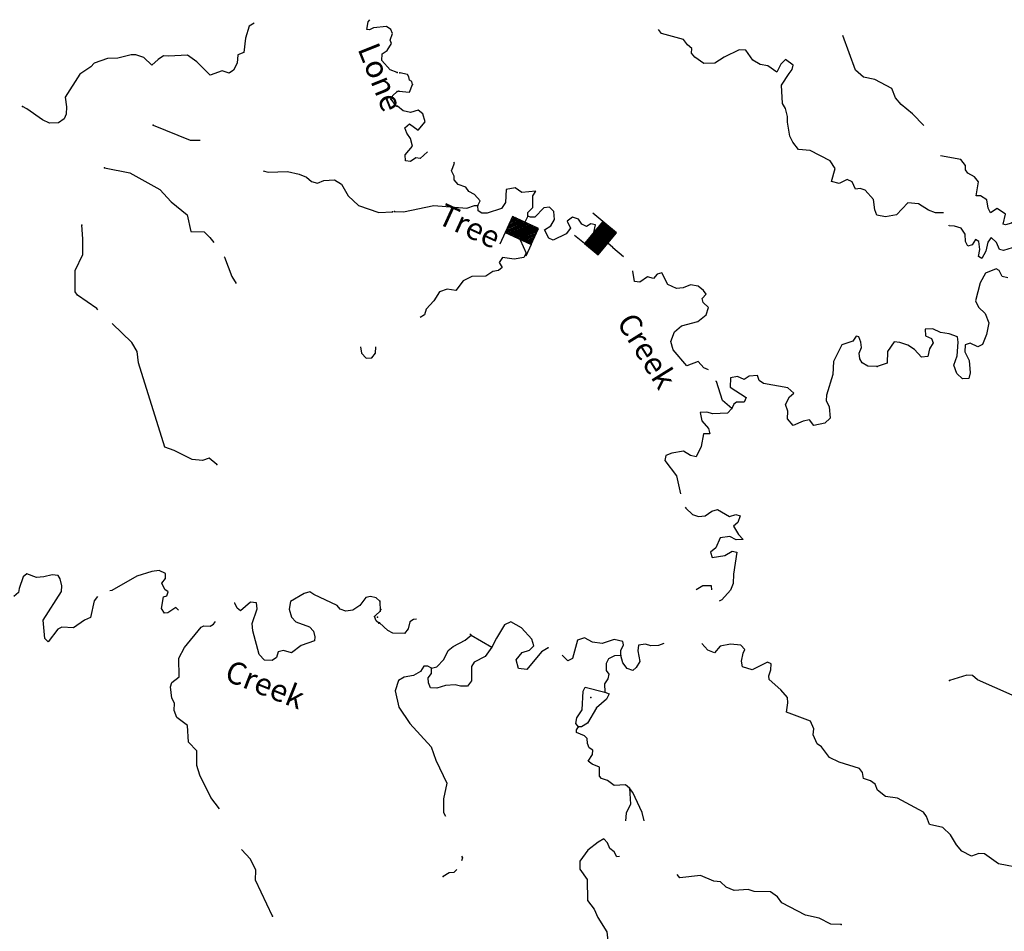
# Model space of a CAD drawing. Extents: x 839764 to 1098220, y 15882018 to 15996369.
# Drawn here: x 875533 to 897715, y 15974634 to 15995173 of the extents above; entities that cross this region are included whole.
import ezdxf
from ezdxf.enums import TextEntityAlignment as Align

# ---------------------------------------------------------------- set-up
doc = ezdxf.new("R2010")
doc.units = 0
doc.header["$MEASUREMENT"] = 0
for name, color, linetype in [('L3', 7, 'CONTINUOUS'), ('L4', 7, 'CONTINUOUS'), ('L6', 7, 'CONTINUOUS')]:
    doc.layers.add(name, color=color, linetype=linetype)
doc.styles.add('STYLE-FONT023', font='font023.shx')

# ---------------------------------------------------------------- blocks, each defined once
blk = doc.blocks.new('DAM_32')
at = {"layer": 'L6', "color": 7, "linetype": 'CONTINUOUS'}
for p, q in [((-331, 197), (-331, 487)), ((315, 197), (315, 487)), ((-331, 172), (-305, 197)), ((-331, 136), (-270, 197)), ((-331, 101), (-235, 197)), ((-331, 65), (-199, 197)), ((-331, 30), (-164, 197)), ((-331, -5), (-129, 197)), ((-331, -41), (-93, 197)), ((-331, -76), (-58, 197)), ((-331, -111), (-23, 197)), ((-331, -147), (13, 197)), ((-331, -182), (48, 197)), ((-314, -201), (83, 197)), ((-279, -201), (119, 197)), ((-244, -201), (154, 197)), ((-208, -201), (190, 197)), ((-173, -201), (225, 197)), ((-137, -201), (260, 197)), ((-102, -201), (296, 197)), ((-67, -201), (315, 181)), ((-31, -201), (315, 146)), ((4, -201), (315, 111)), ((39, -201), (315, 75)), ((75, -201), (315, 40)), ((110, -201), (315, 5)), ((7, -352), (7, -203)), ((145, -201), (315, -31)), ((181, -201), (315, -66)), ((216, -201), (315, -101)), ((251, -201), (315, -137)), ((287, -201), (315, -172))]:
    blk.add_line(p, q, dxfattribs=at)
at = {"layer": 'L6', "color": 7, "linetype": 'CONTINUOUS', "flags": 128}
blk.add_lwpolyline([(-331, -201), (315, -201), (315, 197), (-331, 197), (-331, -201)], close=True, dxfattribs=at)

msp = doc.modelspace()

# ---------------------------------------------------------------- linework, layer by layer
at = {"layer": 'L3', "color": 140, "linetype": 'CONTINUOUS'}
for p, q in [((883646.7, 15982074.96), (883655.36, 15981849.49)), ((885704.87, 15981303.11), (886171.07, 15981037.04))]:
    msp.add_line(p, q, dxfattribs=at)
at = {"layer": 'L3', "color": 140, "linetype": 'CONTINUOUS', "flags": 128}
for points in [[(884036.99, 15993985.72), (883880.56, 15994041.33), (883688.07, 15994256.64), (883701.72, 15994406.28), (883812.68, 15994477.38), (883910.19, 15994640.66), (883879.25, 15994708.48), (883934.87, 15994864.95), (883896.18, 15994949.69), (883798.61, 15995019.88), (883505.67, 15994988.62), (883412.26, 15994941.9), (883354.26, 15994952.33), (883385.46, 15995126.33), (883422.86, 15995173.35)], [(880813.34, 15995092.41), (880705.37, 15995029.91), (880620.66, 15994757.72), (880584.12, 15994433.83), (880448.79, 15994380.24), (880433.96, 15994197.33), (880353.08, 15994033.42), (880250.75, 15993970.36), (880094.03, 15994017.61), (879823.95, 15993927.16), (879525.89, 15994221.3), (879314.42, 15994370.59), (878888.5, 15994352.39), (878771.9, 15994356.52), (878652.35, 15994277.39), (878506.02, 15994149.17), (878328.76, 15994322.28), (878147.3, 15994378.75), (878047.36, 15994382.32), (877744.61, 15994309.68), (877510.82, 15994301.33), (877206.86, 15994195.42), (877137.27, 15994114.51), (876889.54, 15993948.21), (876554.14, 15993426.44), (876588.06, 15993208.42), (876582.16, 15993041.85), (876536.94, 15992943.38), (876408.46, 15992847.91), (876208.01, 15992838.37), (876044.1, 15992919.24), (875694.3, 15993165.17), (875596.14, 15993218.71)], [(896344.13, 15990821.08), (896168.03, 15990819.42), (896003.46, 15990883.37), (895783.13, 15991024.29), (895542.15, 15991049.2), (895282.67, 15990774.52), (895039.43, 15990732.8), (894840.68, 15990772.89), (894794.69, 15990891.2), (894769.33, 15991125.56), (894576.25, 15991332.26), (894469.1, 15991369.23), (894360.27, 15991356.28), (894290.72, 15991517.08), (894175.8, 15991571.02), (893997.78, 15991485.36), (893824.04, 15991524.63), (893900.87, 15991822.22), (893789.96, 15991992.76), (893339.27, 15992224.93), (893081.66, 15992250.36), (892953.78, 15992413.17), (892883.37, 15992548.97), (892827.54, 15992867.76), (892831.77, 15992992.69), (892787.78, 15993169.27), (892716.78, 15993288.44), (892697.36, 15993697.67), (892864.68, 15993958.83), (892934.44, 15994048.17), (892954.47, 15994147.55), (892783.84, 15994278.43), (892680.2, 15994173.58), (892590.7, 15993993.16), (892387.03, 15994133.52), (892212.99, 15994164.46), (892049.53, 15994261.75), (891890.32, 15994483.97), (891740.71, 15994497.42), (891401.31, 15994325.53), (891196.63, 15994190.76), (890946.2, 15994182.59), (890742.82, 15994331.29), (890670.68, 15994417.13), (890674.39, 15994525.4), (890576.98, 15994603.78), (890489.35, 15994723.5), (889993.88, 15994865.44), (889920.92, 15994955.67)], [(895903.63, 15992788.54), (895643.84, 15993055.3), (895392.46, 15993263.98), (895264.02, 15993410.11), (895179.51, 15993621.48), (894794.6, 15993826.35), (894546.15, 15993876.52), (894359.7, 15994032.95), (894078.28, 15994816.83)], [(884384.85, 15993714.05), (884370.45, 15993781.24), (884313, 15993808.21), (884298.89, 15993883.74), (884267.26, 15993934.87), (884093.52, 15993974.14)], [(884038.26, 15993552.04), (883934.75, 15993455.68), (883890.46, 15993382.19)], [(884071.3, 15993566.28), (884312.24, 15993541.41), (884384.85, 15993714.05)], [(883890.46, 15993382.19), (883993.97, 15993245.07), (884026.71, 15993227.26)], [(884720.04, 15992197.31), (884553.27, 15992048.97), (884453.61, 15992060.68), (884334.18, 15991981.38), (884226.18, 15991993.39), (884214.07, 15992127.22), (884379.1, 15992321.71), (884335.1, 15992498.32), (884255.77, 15992617.75), (884209.77, 15992736.06), (884312.83, 15992824.28), (884508.21, 15992684.22), (884664.63, 15992870.68), (884612.56, 15993055.89), (884506.86, 15993134.54), (884338.29, 15993081.91), (884172.88, 15993120.89), (884043.02, 15993225.39)], [(878541.32, 15992797.02), (879371.48, 15992458.93), (879599.96, 15992462.23)], [(898555.96, 15990179.37), (898466.62, 15990249.13), (898421.44, 15990392.44), (898357.96, 15990486.3), (898234.44, 15990532.2), (898040.51, 15990713.9), (897877.75, 15990586.06), (897743.07, 15990548.95), (897685.33, 15990567.59), (897742.94, 15990790.75), (897555.65, 15990922.22), (897402.07, 15990819.07), (897347.44, 15990929.31), (897320.37, 15991113.66), (897181.63, 15991201.81), (897081.7, 15991205.22), (897134.1, 15991520.29), (897046.17, 15991631.68), (896890.5, 15991712.03), (896843.09, 15991788.71), (896838.14, 15991888.91), (896734.43, 15992025.85), (896274.45, 15992104.26)], [(877439.78, 15991835.55), (878011.16, 15991723.49), (878689.96, 15991349.09), (878946.97, 15991073.1), (879303.33, 15990776.89), (879389.94, 15990398.56), (879690.04, 15990396.22), (879818.85, 15990266.56), (879904.02, 15990150.26)], [(885851.23, 15990987.42), (885904.86, 15991094.01), (885776.16, 15991231.81), (885653.49, 15991302.68), (885581.64, 15991396.85), (885408.74, 15991461.13), (885320.52, 15991564.18), (885323.37, 15991647.49), (885260.71, 15991766.36), (885324.95, 15991939.27), (885312.33, 15991966.82)], [(881014.44, 15991766.06), (881130.28, 15991737.59), (881564.53, 15991755.49), (881829.22, 15991696.04), (881993.43, 15991623.47), (882106.74, 15991527.72), (882238.83, 15991489.66), (882382.76, 15991551.24), (882625.18, 15991567.65), (882780.12, 15991470.39), (882929.17, 15991206.6), (883163.29, 15990989.79), (883624.64, 15990831.6), (883933.65, 15990845.61)], [(886977.06, 15990748.94), (886979.91, 15990832.24), (887092.15, 15990945.17), (887092.61, 15991203.64), (887162.92, 15991309.65), (886845.01, 15991278.78), (886698.52, 15991383.84), (886488.88, 15991349.26), (886478.97, 15991057.78), (886390.85, 15990919.03), (886062.08, 15990813.49), (885945.47, 15990817.46), (885863.88, 15990870.26), (885851.23, 15990987.42)], [(883978.83, 15990851.09), (884178.7, 15990844.3), (884858.97, 15990987.9), (885607.42, 15990929.02), (885776.26, 15990989.98), (885851.23, 15990987.42)], [(888464.09, 15990378.02), (888504.67, 15990555.17), (888396.96, 15990575.51), (888303.09, 15990512), (888196.54, 15990565.65), (888125.24, 15990676.48), (887985.08, 15990722.94), (887865.37, 15990635.3), (887943.25, 15990474.21), (887847.39, 15990352.41), (887550.51, 15990204.09), (887451.99, 15990249.14), (887358.29, 15990435.76), (887494.97, 15990531.18), (887583.05, 15990669.93), (887564.33, 15990854.02), (887467.48, 15990949.04), (887341.98, 15990936.64), (887134.74, 15990726.92), (887042.84, 15990721.7), (886977.06, 15990748.94)], [(877294.63, 15988639.44), (877268.63, 15988664.51), (876837.3, 15988963.39), (876781.69, 15989040.42), (876782.22, 15989524.03), (876953.49, 15989884.86), (876957.59, 15990234.95), (876935.25, 15990544.27)], [(897892.32, 15990035.21), (897698.51, 15989975.1), (897607.48, 15989994.89), (897537.89, 15990155.7), (897416.66, 15990268.23), (897346.35, 15990162.23), (897297.6, 15989955.43), (897208.66, 15989791.68), (897135.1, 15989835.87), (897165.49, 15989993.26), (897138.42, 15990177.66), (897064.86, 15990221.85), (896993.99, 15990099.17), (896892.92, 15990069.25), (896838.29, 15990179.52), (896835.37, 15990338.06), (896739.97, 15990474.72), (896591.48, 15990521.48), (896474.88, 15990525.45), (896466.72, 15990546.43)], [(886806.77, 15990215), (886940.37, 15989916.37), (886886.99, 15989818.1), (886668.76, 15989775.52), (886411.71, 15989817.61), (886332.8, 15989703.58), (886404.06, 15989592.73), (886318.23, 15989520.62), (886192.44, 15989499.89), (886030.51, 15989397), (885721.79, 15989390.84), (885526.54, 15989289.1), (885360.67, 15989069.61), (885161.61, 15989101.4), (884992.79, 15989040.45), (884860.76, 15988836.51), (884687.67, 15988650.6), (884650.11, 15988526.81), (884555.76, 15988465.71)], [(889135.76, 15989831.27), (888895.48, 15990033.2), (888886.84, 15990052.06)], [(880137.29, 15989831.71), (880144.89, 15989821.33), (880312.99, 15989390.07), (880413.04, 15989227.76)], [(897794.12, 15989354.81), (897670.03, 15989384.04), (897599.63, 15989519.88), (897534.41, 15989563.77), (897289.2, 15989463.75), (897173.29, 15989242.55), (897067.78, 15988837.54), (897129.59, 15988693.71), (897283.25, 15988555.05), (897367.8, 15988343.69), (897317.08, 15988078.59), (897226.13, 15987856.56), (897115.87, 15987801.94), (896943.52, 15987882.85), (896833.84, 15987844.9), (896828.46, 15987686.66), (896921.87, 15987491.7), (896945.82, 15987215.71), (896916.58, 15987091.62), (896774.43, 15987079.77), (896645.17, 15987200.94), (896576.43, 15987386.71), (896650.45, 15987600.99), (896677.58, 15987908.58), (896656.59, 15988026.04), (896475.62, 15988098.91), (896276.31, 15988122.37), (896104.24, 15988211.62), (895928.77, 15988200.92), (895940.32, 15988050.46), (896071.59, 15987987.6), (896110.14, 15987894.58), (896030.35, 15987755.54), (895991.07, 15987581.78), (895848.91, 15987569.93), (895688.03, 15987742.18), (895541.24, 15987838.91), (895360.01, 15987903.45), (895235.34, 15987916.02), (895086.09, 15987695.97), (895077.33, 15987437.79), (894849.61, 15987362.17)], [(891049.75, 15987287.4), (890946.25, 15987328.37), (890817.81, 15987474.5), (890564.27, 15987374.74), (890251.38, 15987735.61), (890199.32, 15987920.82), (890281.93, 15988143.15), (890444.99, 15988279.37), (890806.79, 15988375.43), (890995.4, 15988527.43), (891051.05, 15988692.3), (890929.83, 15988804.83), (890907.68, 15988888.99), (890994.36, 15988986.08), (890938.89, 15989071.35), (890817.1, 15989167.22), (890643.05, 15989198.16), (890482.26, 15989128.62), (890331.77, 15989117.07), (890134.73, 15989207.16), (890001.95, 15989470.16), (889892.54, 15989440.54), (889814.16, 15989343.17), (889673.71, 15989381.29), (889502.91, 15989262.03), (889386.57, 15989274.34), (889344.54, 15989509.25), (889340.49, 15989516.63)], [(879970.35, 15985149.41), (879800.5, 15985297.22), (879648.54, 15985244.26), (879415.63, 15985260.86), (879014.39, 15985466.95), (878800.22, 15985541.26), (878208.97, 15987438.56), (878176.52, 15987698.25), (878058.71, 15987902.56), (877614.32, 15988331.13)], [(894849.61, 15987362.17), (894641.42, 15987369.25), (894510.41, 15987440.42), (894463.56, 15987533.74), (894442.83, 15987659.53), (894497.35, 15987791.09), (894484.66, 15987908.26), (894438.66, 15988026.57), (894380.93, 15988045.2), (894302.02, 15987931.16), (894057.37, 15987847.77), (893869.42, 15987470.58), (893851.18, 15987179.37), (893710.36, 15986717.21), (893697.76, 15986592.56), (893767.9, 15986448.43), (893792.71, 15986197.41), (893672.13, 15986084.77), (893420.04, 15986026.68), (893324.33, 15986155), (893181.62, 15986126.52), (892961.67, 15986033.94), (892833.24, 15986180.07), (892839.21, 15986354.98), (892785.99, 15986506.89), (892875.23, 15986678.97), (892969.68, 15986759.12), (892840.43, 15986880.27), (892293.28, 15986973.94), (892195.62, 15987043.99), (892157.66, 15987153.68), (891965.53, 15987143.54), (891854.45, 15987063.95), (891706.77, 15987135.7), (891547.43, 15987107.75), (891540.05, 15986891.2), (891899.13, 15986662.19), (891853.79, 15986555.33), (891678.62, 15986552.97), (891618.88, 15986513.3), (891573.83, 15986414.77)], [(883207.91, 15987803.47), (883208.35, 15987802.69), (883236.63, 15987659.94), (883341.05, 15987547.83), (883466.25, 15987551.7), (883545.06, 15987657.31), (883558.42, 15987803.47)], [(891573.83, 15986414.77), (891363.27, 15986597.04), (891227.54, 15987018.62), (891218.78, 15987032.56)], [(891573.83, 15986414.77), (891478.56, 15986309.63), (891144.58, 15986295.98), (891012.42, 15986333.84), (890861.96, 15986322.27), (890897.36, 15986137.61), (891049.92, 15985965.66), (891078.99, 15985839.59), (890937.42, 15985844.42), (890885.84, 15985554.33), (890769.64, 15985324.83), (890645.56, 15985354.06), (890490.44, 15985451.05), (890222.2, 15985410.18), (890086.97, 15985356.4), (890066.37, 15985240.39), (890329.84, 15984897.85), (890420.15, 15984490.24)], [(890527.51, 15984187.85), (890538.36, 15984165.3), (890692.07, 15984026.65), (890823.89, 15983980.45), (890974.38, 15983992.04), (891128.25, 15984103.51), (891254.6, 15984140.91), (891524.34, 15983981.62), (891667.62, 15984026.77), (891766.73, 15983998.39), (891711.35, 15983841.81), (891616.89, 15983761.66), (891727.26, 15983574.45), (891831.85, 15983462.5), (891673.03, 15983451.22), (891534.02, 15983531.01), (891316.04, 15983496.73), (891216.76, 15983274.97), (891096.78, 15983179.01), (891134.15, 15983052.66), (891419.31, 15983101.31), (891580.97, 15983195.86), (891688.68, 15983175.52), (891613.34, 15982677.79), (891606.26, 15982469.55), (891542.84, 15982321.62), (891351.95, 15982102.97), (891291.26, 15982075.17)], [(877285.75, 15982180.58), (877209.5, 15982078.87), (877129.54, 15981706.44), (876993.92, 15981644.56), (876745.88, 15981469.93), (876479.68, 15981487.75), (876394.64, 15981440.73), (876176.08, 15981156.65), (876095.43, 15981234.57), (876060, 15981644.46), (876474.8, 15982288.47), (876479.55, 15982421.71), (876443.24, 15982573.09), (876395.94, 15982649.83), (876262.99, 15982662.89), (876077.99, 15982619.46), (875910.83, 15982608.73), (875696.99, 15982691.38), (875611.03, 15982619.4), (875518.28, 15982355.84), (875506.7, 15982264.54), (875403.48, 15982176.48)], [(879107.1, 15981869.59), (879047.02, 15981930.08), (878867.68, 15981811.38), (878792.43, 15981805.74), (878729.37, 15981908.04), (878772.15, 15982173.37), (878848.01, 15982195.68), (878876.25, 15982286.4), (878803.06, 15982339.02), (878732.85, 15982474.95), (878819.99, 15982580.27), (878815.79, 15982697.15), (878676.29, 15982760.5), (878508.84, 15982741.44), (878171.57, 15982636.68), (877609.79, 15982314.79), (877561.02, 15982305.59)], [(883646.7, 15982074.96), (883565.79, 15982144.55), (883433.41, 15982174.28), (883332.59, 15982152.85), (883192.83, 15981974.36), (883039.08, 15981871.41), (882879.67, 15981843.72), (882756.21, 15981889.82), (882684.23, 15981975.78), (882159.24, 15982219.61), (882069.71, 15982281.16), (881943.3, 15982243.96), (881636.67, 15982063.08), (881605.48, 15981889.09), (881657.54, 15981712.12), (881753.93, 15981608.6), (882058.52, 15981497.7), (882154.91, 15981394.22), (882183.75, 15981268.1), (882172.16, 15981176.79), (881876.57, 15981070.54), (881654.1, 15980911.69), (881472.38, 15980959.86), (881354.59, 15980930.69), (881316.83, 15980806.93), (881222.57, 15980735.24), (881047.67, 15980741.49), (880927.2, 15980870.86), (880787.64, 15981401.16), (880768.58, 15981568.62), (880880.36, 15981898.19), (880868.46, 15982032.05), (880735.78, 15982053.45), (880503.53, 15981853.24), (880430.66, 15981914.2), (880376.2, 15982024.54), (880366.59, 15982026.26)], [(891123.99, 15982325.4), (891120.92, 15982419.4), (890920.77, 15982417.86), (890773.19, 15982325.4)], [(883525.99, 15981729.01), (883551.84, 15981753.09), (883655.36, 15981849.49)], [(880033.8, 15977395.11), (879837, 15977649.14), (879587.96, 15978149.97), (879520.74, 15978369.17), (879524.25, 15978702.62), (879339.22, 15978892.66), (879310.91, 15979268.91), (879075.6, 15979452.39), (879014.62, 15979613.01), (879020.27, 15979771.24), (878957.76, 15979890.21), (878933.36, 15980141.27), (878961.9, 15980240.32), (879124.85, 15980367.95), (879114.69, 15980785.25), (879248.48, 15981030.63), (879623.18, 15981484.29), (879682.67, 15981515.53), (879824.24, 15981510.5), (879900.97, 15981557.81), (879943.63, 15981613.24)], [(883620.58, 15981575.53), (883564.08, 15981627.6), (883525.99, 15981729.01)], [(884473.6, 15981670.5), (884407.77, 15981655.8), (884322.8, 15981608.69), (884284.09, 15981451.56), (884205.44, 15981345.85), (883938.95, 15981354.91), (883824.05, 15981408.86), (883638.16, 15981581.96)], [(887455.85, 15981014.11), (887437.86, 15981018.91), (887284.8, 15980932.4), (886954.42, 15980535.08), (886771.78, 15980557.98), (886719.98, 15980751.53), (886850.59, 15980913.83), (887019.16, 15980966.46), (887114.17, 15981063.31), (887069.29, 15981214.92), (886836.28, 15981473), (886599.02, 15981606.19), (886454.87, 15981536.04), (886278.09, 15981241.87), (886171.07, 15981037.04)], [(884812.61, 15980566.34), (884930.33, 15980595.68), (885085.9, 15980757.17), (885184.63, 15980962.26), (885296.01, 15981050.18), (885567.63, 15981191.03), (885704.87, 15981303.11)], [(885704.87, 15981303.11), (885675.63, 15981339.34)], [(889074.58, 15980846.41), (889078.55, 15980963.01), (889132.75, 15981086.24), (889118.68, 15981161.77), (888928.52, 15981209.93), (888658.61, 15981119.1), (888434.6, 15981151.74), (888254.48, 15981249.58), (888102.58, 15981196.4), (887988.47, 15980783.37), (887878.2, 15980728.74), (887752.93, 15980858.07)], [(886171.07, 15981037.04), (886022.12, 15980825.33), (885767.72, 15980700.6), (885714.35, 15980602.32), (885711.62, 15980277.22), (885624.06, 15980155.13), (885465.82, 15980160.51), (885341.75, 15980189.79), (885124.35, 15980172.17), (884930.53, 15980112.07), (884788.96, 15980116.89), (884742.96, 15980235.17), (884738.3, 15980343.73), (884808.35, 15980441.41), (884812.61, 15980566.34)], [(890040.59, 15981120.23), (889924.53, 15981075.96), (889749.08, 15981065.26), (889633.59, 15981102.54), (889474.51, 15981082.95), (889461.65, 15980949.97), (889503.68, 15980715.06), (889423.89, 15980576.02), (889346.69, 15980511.95), (889214.83, 15980558.14), (889119.17, 15980686.46), (889074.58, 15980846.41)], [(898133.2, 15976051.7), (897586.36, 15976153.7), (897268.94, 15976381.35), (897144.01, 15976385.58), (896975.18, 15976324.62), (896753.98, 15976440.57), (896633.88, 15976586.42), (896499.69, 15976807.78), (896330.17, 15976971.99), (896032.34, 15977040.5), (895963.32, 15977217.98), (895891.77, 15977320.48), (895310.37, 15977632.11), (895036.7, 15977674.8), (894858, 15977814.31), (894804.26, 15977949.55), (894698.51, 15978028.19), (894541.7, 15978075.24), (894521.26, 15978209.34), (894449.41, 15978303.51), (893995.6, 15978444.07), (893774.15, 15978551.65), (893598.87, 15978791.11), (893501.19, 15978861.16), (893408.05, 15979064.45), (893420.91, 15979197.42), (893351.65, 15979366.55), (892808.19, 15979568.51), (892840.58, 15979784.21), (892827.88, 15979901.4), (892683.65, 15980073.06), (892416.47, 15980307.32), (892410.96, 15980390.88), (892457.15, 15980522.71), (892461.97, 15980664.32), (892379.82, 15980700.44), (892032.12, 15980528.86), (891817.56, 15980594.54), (891796.83, 15980720.34), (891828.06, 15980902.7), (891872.55, 15980984.59), (891775.7, 15981079.61), (891543.09, 15981104.22), (891316.51, 15981061.9), (891186.21, 15980907.89), (891038.27, 15980971.32), (890899.16, 15981120.23)], [(889074.58, 15980846.41), (888932.68, 15980842.9), (888796.89, 15980772.49), (888743.25, 15980665.92), (888746.17, 15980507.4), (888801.91, 15980430.45), (888781.57, 15980322.74), (888710.97, 15980208.4), (888713.06, 15980024.89)], [(884812.61, 15980566.34), (884730.72, 15980610.83), (884638.84, 15980605.62), (884559.93, 15980491.58), (884406.58, 15980396.73), (884196.97, 15980362.18), (884069.21, 15980283.15), (883994.64, 15980052.21), (884073.77, 15979682.63), (884319.76, 15979315.69), (884802.17, 15978790.61), (884908.54, 15978486.8), (885157.74, 15977969.66), (885079.23, 15977622.1), (885077.06, 15977313.66), (885125.68, 15977230.78)], [(901170.57, 15980526.04), (901123.52, 15980369.22), (900898.65, 15980376.9), (900595.74, 15980295.47), (900485.37, 15980482.68), (900375.39, 15980436.43), (900286.15, 15980264.34), (900229.37, 15980066.14), (900070.28, 15980046.56), (899971.19, 15980074.94), (899742.62, 15979974.35), (899397.19, 15979869.36), (899172.62, 15979885.34), (899032.72, 15979940.15), (898471.61, 15979867.53), (898273.41, 15979924.33), (897890.87, 15979954.03), (897110.47, 15980297.5), (896997.28, 15980401.42), (896872.35, 15980405.65), (896476.35, 15980285.73)], [(888119.49, 15979244.62), (888063.5, 15979313.23), (888084.69, 15979445.92), (888207.52, 15979625.18), (888230.03, 15980041.33), (888274.78, 15980131.53), (888713.06, 15980024.89)], [(888713.06, 15980024.89), (888811.88, 15979988.17), (888749.32, 15979865.21), (888525.99, 15979672.72)], [(888525.99, 15979672.72), (888322.22, 15979321.1), (888186.13, 15979242.33), (888119.49, 15979244.62)], [(889273.15, 15977862.83), (889183.78, 15977932.55), (888924.76, 15977916.38), (888778.53, 15978029.77), (888638.38, 15978076.23), (888598.42, 15978127.61), (888597.21, 15978336.12), (888432.6, 15978400.1), (888343.28, 15978469.85), (888439.99, 15978616.64), (888443.37, 15978716.58), (888361.81, 15978769.4), (888323.3, 15978862.42), (888318.93, 15978979.32), (888254.27, 15979039.88), (888073.34, 15979112.76), (888075.31, 15979171.07), (888119.49, 15979244.62)], [(889273.15, 15977862.83), (889293.98, 15977495.2), (889195.55, 15977298.44), (889183.96, 15977121.22)], [(889597.96, 15977121.22), (889554.54, 15977311.23), (889344.7, 15977760.33), (889273.15, 15977862.83)], [(889046.07, 15976319.13), (888986.89, 15976313.28), (888923.97, 15976423.81), (888826.56, 15976502.19), (888772.52, 15976629.1), (888692.07, 15976715.22), (888564.59, 15976644.52), (888333.22, 15976460.63), (888149.79, 15976216.72), (888151.89, 15976033.18), (888319.14, 15975802.37), (888327.96, 15975326.77), (888471.34, 15975130.1), (888556.7, 15974943.74), (888762.47, 15974619.87), (888780.65, 15974419.11), (889024.93, 15974002.22), (888994.28, 15973836.47), (888901.8, 15973814.62), (888412.4, 15973889.66), (888185.56, 15973839.01), (887985.96, 15973854.18), (887796.11, 15973910.67), (887672.21, 15973894.66)], [(881226.05, 15974972.92), (880846.43, 15975786.98), (880854.44, 15976011.85), (880729.77, 15976258.09), (880530.86, 15976478.85)], [(885486.67, 15976330.95), (885509.14, 15976290), (885486.67, 15976221.72)], [(885377.28, 15976025.6), (885314.55, 15975963.09), (885205.72, 15975950.13), (885069.64, 15975871.36)], [(894037.94, 15974790.37), (893804.77, 15974798.31), (893542.5, 15974932.3), (893236.34, 15975001.11), (892703.77, 15975277.74), (892608.37, 15975414.42), (892445.21, 15975520.04), (892078.75, 15975532.51), (891946.92, 15975578.71), (891629.31, 15975556.17), (891448.34, 15975629.04), (891319.08, 15975750.19), (891169.44, 15975763.61), (890873.58, 15975890.45), (890404.91, 15975839.7), (890341.21, 15975916.04)]]:
    msp.add_lwpolyline(points, dxfattribs=at)
at = {"layer": 'L3', "color": 140, "linetype": 'CONTINUOUS'}
for p in [(884036.99, 15993985.72), (884093.52, 15993974.14), (884038.26, 15993552.04), (884071.3, 15993566.28), (884384.85, 15993714.05), (883890.46, 15993382.19), (875596.14, 15993218.71), (884026.71, 15993227.26), (884043.02, 15993225.39), (878541.32, 15992797.02), (877439.78, 15991835.55), (885851.23, 15990987.42), (883933.65, 15990845.61), (883978.83, 15990851.09), (886977.06, 15990748.94), (876935.25, 15990544.27), (894849.61, 15987362.17), (891573.83, 15986414.77), (879970.35, 15985149.41), (883646.7, 15982074.96), (883655.36, 15981849.49), (883665.04, 15981881.24), (883525.99, 15981729.01), (883592, 15981709.98), (883620.58, 15981575.53), (883638.16, 15981581.96), (885704.87, 15981303.11), (886171.07, 15981037.04), (889074.58, 15980846.41), (884812.61, 15980566.34), (896476.35, 15980285.73), (888713.06, 15980024.89), (888400.37, 15979902.12), (888525.99, 15979672.72), (888119.49, 15979244.62), (889273.15, 15977862.83), (885069.64, 15975871.36), (881226.05, 15974972.92), (894037.94, 15974790.37)]:
    msp.add_point(p, dxfattribs=at)

# ---------------------------------------------------------------- block references
at = {"layer": 'L6', "color": 7, "linetype": 'CONTINUOUS'}
for p, xscale, yscale, zscale, rotation in [((886837.19, 15990427.68), 0.9999979374154945, 0.9999979374154945, 0.9999979374154945, 155.2917572590908), ((888619.62, 15990258.46), 1.000001665696596, 1.000001665696596, 1.000001665696596, 50.61081840207953)]:
    msp.add_blockref('DAM_32', p, dxfattribs=dict(at, xscale=xscale, yscale=yscale, zscale=zscale, rotation=rotation))

# ---------------------------------------------------------------- texts
at = {"layer": 'L4', "color": 140, "linetype": 'CONTINUOUS', "style": 'STYLE-FONT023'}
for s, height, rotation, p in [('Lone', 500.002, 291.794069, (883431.35, 15993786.61)), ('Tree', 499.988, 335.454114, (885560.09, 15990298.56)), ('Creek', 499.999, 301.898392, (889450.57, 15987581.55))]:
    msp.add_text(s, height=height, rotation=rotation, dxfattribs=at).set_placement(p, align=Align.CENTER)
msp.add_text('Creek', height=499.988, rotation=338.377617, dxfattribs=at).set_placement((880117.71, 15980301.91))

doc.saveas('drawing.dxf')
